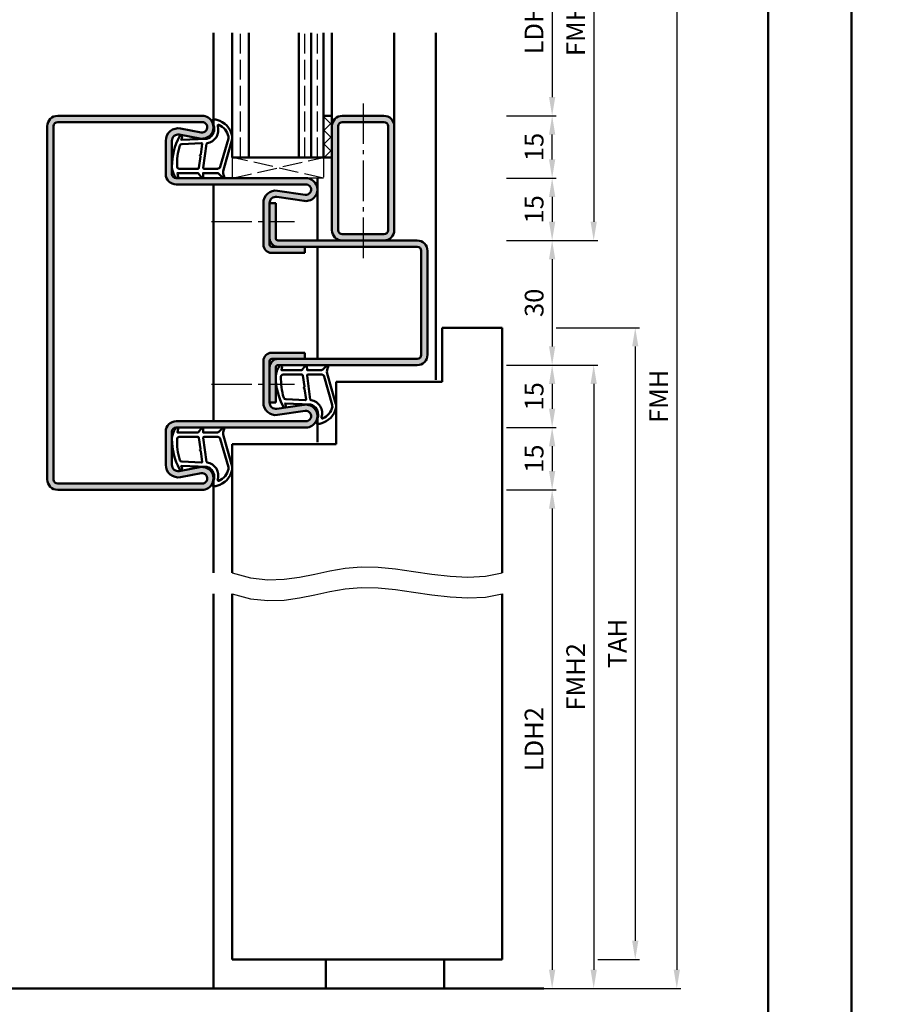
# Model space of a CAD drawing. Units: millimetres. Extents: x 0 to 5040, y -31 to 594.
# Drawn here: x 3160 to 3370, y 143 to 380 of the extents above; entities that cross this region are included whole.
import ezdxf

# ---------------------------------------------------------------- set-up
doc = ezdxf.new("R2010")
doc.units = ezdxf.units.MM
doc.linetypes.add('AM_DIN_F_W050', pattern=[6.25, 4.75, -1.5])
doc.linetypes.add('AM_DIN_G_W050', pattern=[13.75, 9.75, -1.5, 1, -1.5])
for name, color, linetype, lineweight in [('AM_0', 7, 'Continuous', 50), ('AM_1', 14, 'Continuous', 50), ('AM_3', 6, 'AM_DIN_F_W050', 25), ('AM_4', 3, 'Continuous', 25), ('AM_5', 3, 'Continuous', 25), ('AM_7', 4, 'AM_DIN_G_W050', 25), ('AM_8', 1, 'Continuous', 25), ('AM_BOR', 7, 'Continuous', 50)]:
    doc.layers.add(name, color=color, linetype=linetype, lineweight=lineweight)
doc.layers.add('AM_12', color=7, linetype='Continuous', lineweight=50, plot=False)
doc.styles.get("Standard").update_dxf_attribs({"font": 'ISOCP.SHX'})
doc.dimstyles.new('AM_DIN$0', dxfattribs={"dimtxt": 4.5, "dimasz": 4.5, "dimexe": 1, "dimexo": 1, "dimgap": 1.5, "dimtad": 1, "dimdsep": 46, "dimtxsty": 'Standard', "dimcen": 0, "dimclrd": 256, "dimclre": 256, "dimclrt": 2, "dimazin": 2, "dimtp": 0.1, "dimtm": 0.1, "dimtfac": 0.71, "dimtmove": 0, "dimatfit": 3, "dimfxl": 0, "dimlwd": -1, "dimlwe": -1, "dimarcsym": 0})

# ---------------------------------------------------------------- blocks, each defined once
blk = doc.blocks.new('DIN_A3_BOS')
at = {"layer": 'AM_12'}
blk.add_lwpolyline([(0, 0), (420, 0), (420, 297), (0, 297)], close=True, dxfattribs=at)
at = {"layer": 'AM_BOR'}
blk.add_lwpolyline([(20, 10), (410, 10), (410, 287), (20, 287)], close=True, dxfattribs=at)
blk = doc.blocks.new('*D90')
at = {"layer": 'AM_5', "linetype": 'ByBlock'}
for p, q in [((3277, 342), (3289, 342)), ((3288, 337.5), (3288, 331.5)), ((3277, 327), (3289, 327))]:
    blk.add_line(p, q, dxfattribs=at)
at = {"layer": 'AM_5'}
for points in [[(3287.25, 337.5), (3288.75, 337.5), (3288, 342)], [(3287.25, 331.5), (3288.75, 331.5), (3288, 327)]]:
    blk.add_solid(points, dxfattribs=at)
at = {"layer": 'Defpoints', "color": 0}
for p in [(3276, 342), (3276, 327), (3288, 327)]:
    blk.add_point(p, dxfattribs=at)
at = {"layer": 'AM_5', "color": 2, "insert": (3284.25, 334.5), "char_height": 4.5, "attachment_point": 5, "rotation": 90}
blk.add_mtext('15', dxfattribs=at)
blk = doc.blocks.new('*D91')
at = {"layer": 'AM_5', "linetype": 'ByBlock'}
for p, q in [((3277, 357), (3289, 357)), ((3288, 346.5), (3288, 352.5)), ((3277, 342), (3289, 342))]:
    blk.add_line(p, q, dxfattribs=at)
at = {"layer": 'AM_5'}
for points in [[(3287.25, 352.5), (3288.75, 352.5), (3288, 357)], [(3287.25, 346.5), (3288.75, 346.5), (3288, 342)]]:
    blk.add_solid(points, dxfattribs=at)
at = {"layer": 'Defpoints', "color": 0}
for p in [(3276, 357), (3288, 357), (3276, 342)]:
    blk.add_point(p, dxfattribs=at)
at = {"layer": 'AM_5', "color": 2, "insert": (3284.25, 349.5), "char_height": 4.5, "attachment_point": 5, "rotation": 90}
blk.add_mtext('15', dxfattribs=at)
blk = doc.blocks.new('*D92')
at = {"layer": 'AM_5', "linetype": 'ByBlock'}
for p, q in [((3277, 402), (3289, 402)), ((3288, 397.5), (3288, 361.5)), ((3277, 357), (3289, 357))]:
    blk.add_line(p, q, dxfattribs=at)
at = {"layer": 'AM_5'}
for points in [[(3287.25, 397.5), (3288.75, 397.5), (3288, 402)], [(3287.25, 361.5), (3288.75, 361.5), (3288, 357)]]:
    blk.add_solid(points, dxfattribs=at)
at = {"layer": 'Defpoints', "color": 0}
for p in [(3276, 402), (3276, 357), (3288, 357)]:
    blk.add_point(p, dxfattribs=at)
at = {"layer": 'AM_5', "color": 2, "insert": (3284.22, 379.5), "char_height": 4.5, "attachment_point": 5, "rotation": 90}
blk.add_mtext('LDH3', dxfattribs=at)
blk = doc.blocks.new('*D93')
at = {"layer": 'AM_5', "linetype": 'ByBlock'}
for p, q in [((3277, 327), (3289, 327)), ((3288, 322.5), (3288, 301.5)), ((3277, 297), (3289, 297))]:
    blk.add_line(p, q, dxfattribs=at)
at = {"layer": 'AM_5'}
for points in [[(3287.25, 322.5), (3288.75, 322.5), (3288, 327)], [(3287.25, 301.5), (3288.75, 301.5), (3288, 297)]]:
    blk.add_solid(points, dxfattribs=at)
at = {"layer": 'Defpoints', "color": 0}
for p in [(3276, 327), (3276, 297), (3288, 297)]:
    blk.add_point(p, dxfattribs=at)
at = {"layer": 'AM_5', "color": 2, "insert": (3284.25, 312), "char_height": 4.5, "attachment_point": 5, "rotation": 90}
blk.add_mtext('30', dxfattribs=at)
blk = doc.blocks.new('*D94')
at = {"layer": 'AM_5', "linetype": 'ByBlock'}
for p, q in [((3277, 297), (3289, 297)), ((3288, 292.5), (3288, 286.5)), ((3277, 282), (3289, 282))]:
    blk.add_line(p, q, dxfattribs=at)
at = {"layer": 'AM_5'}
for points in [[(3287.25, 292.5), (3288.75, 292.5), (3288, 297)], [(3287.25, 286.5), (3288.75, 286.5), (3288, 282)]]:
    blk.add_solid(points, dxfattribs=at)
at = {"layer": 'Defpoints', "color": 0}
for p in [(3276, 297), (3276, 282), (3288, 282)]:
    blk.add_point(p, dxfattribs=at)
at = {"layer": 'AM_5', "color": 2, "insert": (3284.25, 289.5), "char_height": 4.5, "attachment_point": 5, "rotation": 90}
blk.add_mtext('15', dxfattribs=at)
blk = doc.blocks.new('*D95')
at = {"layer": 'AM_5', "linetype": 'ByBlock'}
for p, q in [((3277, 282), (3289, 282)), ((3288, 277.5), (3288, 271.5)), ((3277, 267), (3289, 267))]:
    blk.add_line(p, q, dxfattribs=at)
at = {"layer": 'AM_5'}
for points in [[(3287.25, 277.5), (3288.75, 277.5), (3288, 282)], [(3287.25, 271.5), (3288.75, 271.5), (3288, 267)]]:
    blk.add_solid(points, dxfattribs=at)
at = {"layer": 'Defpoints', "color": 0}
for p in [(3276, 282), (3276, 267), (3288, 267)]:
    blk.add_point(p, dxfattribs=at)
at = {"layer": 'AM_5', "color": 2, "insert": (3284.25, 274.5), "char_height": 4.5, "attachment_point": 5, "rotation": 90}
blk.add_mtext('15', dxfattribs=at)
blk = doc.blocks.new('*D96')
at = {"layer": 'AM_5', "linetype": 'ByBlock'}
for p, q in [((3277, 267), (3289, 267)), ((3288, 262.5), (3288, 151.5)), ((3277, 147), (3289, 147))]:
    blk.add_line(p, q, dxfattribs=at)
at = {"layer": 'AM_5'}
for points in [[(3287.25, 262.5), (3288.75, 262.5), (3288, 267)], [(3287.25, 151.5), (3288.75, 151.5), (3288, 147)]]:
    blk.add_solid(points, dxfattribs=at)
at = {"layer": 'Defpoints', "color": 0}
for p in [(3276, 267), (3276, 147), (3288, 147)]:
    blk.add_point(p, dxfattribs=at)
at = {"layer": 'AM_5', "color": 2, "insert": (3284.22, 207), "char_height": 4.5, "attachment_point": 5, "rotation": 90}
blk.add_mtext('LDH2', dxfattribs=at)
blk = doc.blocks.new('*D97')
at = {"layer": 'AM_5', "linetype": 'ByBlock'}
for p, q in [((3277, 297), (3299, 297)), ((3298, 292.5), (3298, 151.5)), ((3277, 147), (3299, 147))]:
    blk.add_line(p, q, dxfattribs=at)
at = {"layer": 'AM_5'}
for points in [[(3297.25, 292.5), (3298.75, 292.5), (3298, 297)], [(3297.25, 151.5), (3298.75, 151.5), (3298, 147)]]:
    blk.add_solid(points, dxfattribs=at)
at = {"layer": 'Defpoints', "color": 0}
for p in [(3276, 297), (3276, 147), (3298, 147)]:
    blk.add_point(p, dxfattribs=at)
at = {"layer": 'AM_5', "color": 2, "insert": (3294.25, 222), "char_height": 4.5, "attachment_point": 5, "rotation": 90}
blk.add_mtext('FMH2', dxfattribs=at)
blk = doc.blocks.new('*D98')
at = {"layer": 'AM_5', "linetype": 'ByBlock'}
for p, q in [((3289, 306), (3309, 306)), ((3308, 301.5), (3308, 158.5)), ((3299, 154), (3309, 154))]:
    blk.add_line(p, q, dxfattribs=at)
at = {"layer": 'AM_5'}
for points in [[(3307.25, 301.5), (3308.75, 301.5), (3308, 306)], [(3307.25, 158.5), (3308.75, 158.5), (3308, 154)]]:
    blk.add_solid(points, dxfattribs=at)
at = {"layer": 'Defpoints', "color": 0}
for p in [(3288, 306), (3298, 154), (3308, 154)]:
    blk.add_point(p, dxfattribs=at)
at = {"layer": 'AM_5', "color": 2, "insert": (3304.25, 230), "char_height": 4.5, "attachment_point": 5, "rotation": 90}
blk.add_mtext('TAH', dxfattribs=at)
blk = doc.blocks.new('*D99')
at = {"layer": 'AM_5', "linetype": 'ByBlock'}
for p, q in [((3277, 432), (3319, 432)), ((3318, 427.5), (3318, 151.5)), ((3277, 147), (3319, 147))]:
    blk.add_line(p, q, dxfattribs=at)
at = {"layer": 'AM_5'}
for points in [[(3317.25, 427.5), (3318.75, 427.5), (3318, 432)], [(3317.25, 151.5), (3318.75, 151.5), (3318, 147)]]:
    blk.add_solid(points, dxfattribs=at)
at = {"layer": 'Defpoints', "color": 0}
for p in [(3276, 432), (3276, 147), (3318, 147)]:
    blk.add_point(p, dxfattribs=at)
at = {"layer": 'AM_5', "color": 2, "insert": (3314.25, 289.5), "char_height": 4.5, "attachment_point": 5, "rotation": 90}
blk.add_mtext('FMH', dxfattribs=at)
blk = doc.blocks.new('*D100')
at = {"layer": 'AM_5', "linetype": 'ByBlock'}
for p, q in [((3277, 432), (3299, 432)), ((3298, 427.5), (3298, 331.5)), ((3277, 327), (3299, 327))]:
    blk.add_line(p, q, dxfattribs=at)
at = {"layer": 'AM_5'}
for points in [[(3297.25, 427.5), (3298.75, 427.5), (3298, 432)], [(3297.25, 331.5), (3298.75, 331.5), (3298, 327)]]:
    blk.add_solid(points, dxfattribs=at)
at = {"layer": 'Defpoints', "color": 0}
for p in [(3276, 432), (3276, 327), (3298, 327)]:
    blk.add_point(p, dxfattribs=at)
at = {"layer": 'AM_5', "color": 2, "insert": (3294.25, 379.5), "char_height": 4.5, "attachment_point": 5, "rotation": 90}
blk.add_mtext('FMH3', dxfattribs=at)

msp = doc.modelspace()

# ---------------------------------------------------------------- hatches: boundary and pattern name
at = {"layer": 'AM_8'}
h = msp.add_hatch(color=256, dxfattribs=at)
h.dxf.hatch_style = 1
h.paths.add_polyline_path([(3168, 354.5, -0.4142136), (3169, 355.5), (3203.75, 355.5, -1.0968549), (3203.521, 353.021), (3198.551, 353.949, 0.4693847), (3195, 351), (3195, 343, 0.4142136), (3197.5, 340.5), (3228.75, 340.5, -1.0753541), (3228.569, 338.013), (3221.934, 338.983, 0.4574018), (3218.5, 336.015), (3218.5, 326, 0.4142136), (3220.5, 324), (3228.5, 324), (3228.5, 325.5), (3220.5, 325.5, -0.4142136), (3220, 326), (3220, 336.015, -0.4574018), (3221.717, 337.499), (3228.352, 336.529, 1.0753541), (3228.75, 342), (3197.5, 342, -0.4142136), (3196.5, 343), (3196.5, 351, -0.4693847), (3198.275, 352.475), (3203.245, 351.547, 1.0968549), (3203.75, 357), (3169, 357, 0.4142136), (3166.5, 354.5), (3166.5, 269.5, 0.4142136), (3169, 267), (3203.75, 267, 1.0968549), (3203.245, 272.453), (3198.275, 271.525, -0.4693847), (3196.5, 273), (3196.5, 281, -0.4142136), (3197.5, 282), (3228.75, 282, 1.0753541), (3228.352, 287.471), (3221.717, 286.501, -0.4574018), (3220, 287.985), (3220, 298, -0.4142136), (3220.5, 298.5), (3228.5, 298.5), (3228.5, 300), (3220.5, 300, 0.4142136), (3218.5, 298), (3218.5, 287.985, 0.4574018), (3221.934, 285.017), (3228.569, 285.987, -1.0753541), (3228.75, 283.5), (3197.5, 283.5, 0.4142136), (3195, 281), (3195, 273, 0.4693847), (3198.551, 270.051), (3203.521, 270.979, -1.0968549), (3203.75, 268.5), (3169, 268.5, -0.4142136), (3168, 269.5)])
h = msp.add_hatch(dxfattribs=at)
h.set_pattern_fill('_U', color=256, scale=2.3, angle=135, double=1, pattern_type=0)
h.set_pattern_definition([(135, (6720, -824), (-1.6263456, -1.6263456), []), (225, (6720, -824), (1.6263456, -1.6263456), [])])
h.paths.add_polyline_path([(3233, 347), (3235, 347), (3235, 357), (3233, 357)])
h = msp.add_hatch(color=256, dxfattribs=at)
h.dxf.hatch_style = 1
h.paths.add_polyline_path([(3237.5, 327), (3247.5, 327, 0.4142136), (3250, 329.5), (3250, 354.5, 0.4142136), (3247.5, 357), (3237.5, 357, 0.4142136), (3235, 354.5), (3235, 329.5, 0.4142136)])
h.paths.add_polyline_path([(3236.5, 354.5, -0.4142136), (3237.5, 355.5), (3247.5, 355.5, -0.4142136), (3248.5, 354.5), (3248.5, 329.5, -0.4142136), (3247.5, 328.5), (3237.5, 328.5, -0.4142136), (3236.5, 329.5)], flags=16)
h = msp.add_hatch(color=256, dxfattribs=at)
h.dxf.hatch_style = 1
h.paths.add_polyline_path([(3255.5, 327), (3222, 327, -0.4142136), (3221.5, 327.5), (3221.5, 336), (3220, 336), (3220, 327.5, 0.4142136), (3222, 325.5), (3255.5, 325.5, -0.4142136), (3256.5, 324.5), (3256.5, 299.5, -0.4142136), (3255.5, 298.5), (3222, 298.5, 0.4142136), (3220, 296.5), (3220, 288), (3221.5, 288), (3221.5, 296.5, -0.4142136), (3222, 297), (3255.5, 297, 0.4142136), (3258, 299.5), (3258, 324.5, 0.4142136)])

# ---------------------------------------------------------------- linework, layer by layer
at = {"layer": 'AM_0'}
for p, q in [((3211, 347), (3211, 377)), ((3215, 347), (3215, 377)), ((3227, 347), (3227, 377)), ((3230, 347), (3230, 377)), ((3233, 347), (3233, 377)), ((3203.75, 357), (3169, 357)), ((3203.75, 355.5), (3169, 355.5)), ((3233, 357), (3235, 357)), ((3235, 357), (3235, 329.5)), ((3237.5, 357), (3247.5, 357)), ((3237.5, 355.5), (3247.5, 355.5)), ((3166.5, 269.5), (3166.5, 354.5)), ((3168, 269.5), (3168, 354.5)), ((3203.521, 353.021), (3198.551, 353.949)), ((3236.5, 354.5), (3236.5, 329.5)), ((3248.5, 354.5), (3248.5, 329.5)), ((3250, 354.5), (3250, 329.5)), ((3195, 351), (3195, 343)), ((3196.5, 351), (3196.5, 343)), ((3203.245, 351.547), (3198.275, 352.475)), ((3235, 347), (3211, 347)), ((3197.5, 342), (3228.75, 342)), ((3197.5, 340.5), (3228.75, 340.5)), ((3221.934, 338.983), (3228.569, 338.013)), ((3221.717, 337.499), (3228.352, 336.529)), ((3218.5, 336.015), (3218.5, 326)), ((3220, 336.015), (3220, 326)), ((3220, 336), (3221.5, 336)), ((3221.5, 327.5), (3221.5, 336)), ((3255.5, 327), (3222, 327)), ((3247.5, 328.5), (3237.5, 328.5)), ((3255.5, 325.5), (3220.5, 325.5)), ((3228.5, 324), (3228.5, 325.5)), ((3220.5, 324), (3228.5, 324)), ((3256.5, 299.5), (3256.5, 324.5)), ((3258, 299.5), (3258, 324.5)), ((3261.5, 306), (3276, 306)), ((3261.5, 293), (3261.5, 306)), ((3276, 247), (3276, 306)), ((3220.5, 300), (3228.5, 300)), ((3228.5, 300), (3228.5, 298.5)), ((3218.5, 287.985), (3218.5, 298)), ((3220, 287.985), (3220, 298)), ((3255.5, 298.5), (3220.5, 298.5)), ((3221.5, 296.5), (3221.5, 288)), ((3222, 297), (3255.5, 297)), ((3236, 293), (3261.5, 293)), ((3236, 293), (3236, 278)), ((3220, 288), (3221.5, 288)), ((3221.717, 286.501), (3228.352, 287.471)), ((3221.934, 285.017), (3228.569, 285.987)), ((3197.5, 283.5), (3228.75, 283.5)), ((3197.5, 282), (3228.75, 282)), ((3195, 273), (3195, 281)), ((3196.5, 273), (3196.5, 281)), ((3211, 278), (3211, 247)), ((3211, 278), (3236, 278)), ((3203.245, 272.453), (3198.275, 271.525)), ((3203.521, 270.979), (3198.551, 270.051)), ((3203.75, 268.5), (3169, 268.5)), ((3203.75, 267), (3169, 267)), ((3211, 154), (3211, 242)), ((3276, 154), (3276, 242)), ((3211, 154), (3276, 154)), ((3100, 147), (3286, 147))]:
    msp.add_line(p, q, dxfattribs=at)
for centre, radius, start, end in [((3169, 354.5), 2.5, 90, 180), ((3169, 354.5), 1, 90, 180), ((3203.75, 354.25), 2.75, 259.42142, 90), ((3203.75, 354.25), 1.25, 259.42142, 90), ((3237.5, 354.5), 2.5, 90, 180), ((3237.5, 354.5), 1, 90, 180), ((3247.5, 354.5), 2.5, 0, 90), ((3247.5, 354.5), 1, 0, 90), ((3198, 351), 3, 79.42142, 180), ((3198, 351), 1.5, 79.42142, 180), ((3197.5, 343), 2.5, 180, 270), ((3197.5, 343), 1, 180, 270), ((3228.75, 339.25), 2.75, 261.68224, 90), ((3221.5, 336.015), 3, 81.68224, 180), ((3228.75, 339.25), 1.25, 261.68224, 90), ((3221.5, 336.015), 1.5, 81.68224, 180), ((3237.5, 329.5), 2.5, 180, 270), ((3237.5, 329.5), 1, 180, 270), ((3247.5, 329.5), 2.5, 270, 0), ((3247.5, 329.5), 1, 270, 0), ((3222, 327.5), 2, 180, 270), ((3222, 327.5), 0.5, 180, 270), ((3255.5, 324.5), 2.5, 0, 90), ((3220.5, 326), 2, 180, 270), ((3220.5, 326), 0.5, 180, 270), ((3255.5, 324.5), 1, 0, 90), ((3220.5, 298), 2, 90, 180), ((3255.5, 299.5), 2.5, 270, 0), ((3255.5, 299.5), 1, 270, 0), ((3222, 296.5), 2, 90, 180), ((3220.5, 298), 0.5, 90, 180), ((3222, 296.5), 0.5, 90, 180), ((3221.5, 287.985), 3, 180, 278.31776), ((3221.5, 287.985), 1.5, 180, 278.31776), ((3228.75, 284.75), 2.75, 270, 98.31776), ((3228.75, 284.75), 1.25, 270, 98.31776), ((3197.5, 281), 2.5, 90, 180), ((3197.5, 281), 1, 90, 180), ((3198, 273), 3, 180, 280.57858), ((3198, 273), 1.5, 180, 280.57858), ((3203.75, 269.75), 2.75, 270, 100.57858), ((3203.75, 269.75), 1.25, 270, 100.57858), ((3169, 269.5), 2.5, 180, 270), ((3169, 269.5), 1, 180, 270)]:
    msp.add_arc(centre, radius, start, end, dxfattribs=at)
at = {"layer": 'AM_1'}
for p, q in [((3206.5, 354.25), (3206.5, 377)), ((3235, 377), (3235, 357)), ((3250, 377), (3250, 354.5)), ((3260, 377), (3260, 293.5)), ((3231.5, 327), (3231.5, 342)), ((3206.5, 340.5), (3206.5, 283.5)), ((3231.5, 325.5), (3231.5, 298.5)), ((3231.5, 284.75), (3231.5, 278.5)), ((3206.5, 269.75), (3206.5, 247)), ((3206.5, 242), (3206.5, 147)), ((3233.5, 154), (3233.5, 147)), ((3262, 154), (3262, 147))]:
    msp.add_line(p, q, dxfattribs=at)
for points in [[(3197.45, 342.15, 0.8225617), (3198.002, 342.353), (3197.828, 343.203), (3202.795, 343.203), (3203.669, 342.081, 0.7467354), (3203.991, 342.176), (3204.006, 343.203), (3207.456, 343.203, -0.2039215), (3207.816, 343.049), (3208.762, 342.062, 0.8105302), (3209.094, 342.269), (3209.059, 342.368, -0.1645), (3208.87, 344.042), (3210.958, 351.348, 0.0661149), (3210.983, 352.195, 0.2820378), (3207.328, 356.057, 0.1590275), (3206.285, 355.959, 0.3764163), (3206.176, 355.718), (3206.655, 354.301, -0.3762127), (3204.86, 351.486), (3198.746, 351.206), (3198.922, 351.828, 0.7987948), (3198.315, 352.035, 0.1245897), (3196.507, 344.761, 0.1623187)], [(3204.23, 344.253), (3207.442, 344.253, 0.3015522), (3208.133, 344.711), (3210.081, 351.568, 0.0278584), (3210.106, 351.99, 0.2581461), (3207.751, 354.804, 0.6319644), (3207.517, 354.54, -0.4552489), (3204.993, 350.399, 0.3823944), (3204.792, 350.224), (3204.007, 344.505, 0.4511235)], [(3198.245, 344.253), (3202.703, 344.253, 0.3782425), (3203.001, 344.515), (3203.371, 347.172, 0.236068), (3203.341, 347.257), (3203.233, 347.361, -0.5), (3203.253, 347.519), (3203.384, 347.594, 0.236068), (3203.433, 347.668), (3203.785, 350.23, 0.4511235), (3203.636, 350.399), (3198.881, 350.214, 0.3316729), (3198.402, 349.857, 0.0849517), (3197.745, 344.751, 0.4135048)], [(3222.45, 296.85, -0.8225617), (3223.002, 296.647), (3222.828, 295.797), (3227.795, 295.797), (3228.669, 296.919, -0.7467354), (3228.991, 296.824), (3229.006, 295.797), (3232.456, 295.797, 0.2039215), (3232.816, 295.951), (3233.762, 296.938, -0.8105302), (3234.094, 296.731), (3234.059, 296.632, 0.1645), (3233.87, 294.958), (3235.958, 287.652, -0.0661149), (3235.983, 286.805, -0.2820378), (3232.328, 282.943, -0.1590275), (3231.285, 283.041, -0.3764163), (3231.176, 283.282), (3231.655, 284.699, 0.3762127), (3229.86, 287.514), (3223.746, 287.794), (3223.922, 287.172, -0.7987948), (3223.315, 286.965, -0.1245897), (3221.507, 294.239, -0.1623187)], [(3223.245, 294.747), (3227.703, 294.747, -0.3782425), (3228.001, 294.485), (3228.371, 291.828, -0.236068), (3228.341, 291.743), (3228.233, 291.639, 0.5), (3228.253, 291.481), (3228.384, 291.406, -0.236068), (3228.433, 291.332), (3228.785, 288.77, -0.4511235), (3228.636, 288.601), (3223.881, 288.786, -0.3316729), (3223.402, 289.143, -0.0849517), (3222.745, 294.249, -0.4135048)], [(3229.23, 294.747), (3232.442, 294.747, -0.3015522), (3233.133, 294.289), (3235.081, 287.432, -0.0278584), (3235.106, 287.01, -0.2581461), (3232.751, 284.196, -0.6319644), (3232.517, 284.46, 0.4552489), (3229.993, 288.601, -0.3823944), (3229.792, 288.776), (3229.007, 294.495, -0.4511235)], [(3197.45, 281.85, -0.8225617), (3198.002, 281.647), (3197.828, 280.797), (3202.795, 280.797), (3203.669, 281.919, -0.7467354), (3203.991, 281.824), (3204.006, 280.797), (3207.456, 280.797, 0.2039215), (3207.816, 280.951), (3208.762, 281.938, -0.8105302), (3209.094, 281.731), (3209.059, 281.632, 0.1645), (3208.87, 279.958), (3210.958, 272.652, -0.0661149), (3210.983, 271.805, -0.2820378), (3207.328, 267.943, -0.1590275), (3206.285, 268.041, -0.3764163), (3206.176, 268.282), (3206.655, 269.699, 0.3762127), (3204.86, 272.514), (3198.746, 272.794), (3198.922, 272.172, -0.7987948), (3198.315, 271.965, -0.1245897), (3196.507, 279.239, -0.1623187)], [(3198.245, 279.747), (3202.703, 279.747, -0.3782425), (3203.001, 279.485), (3203.371, 276.828, -0.236068), (3203.341, 276.743), (3203.233, 276.639, 0.5), (3203.253, 276.481), (3203.384, 276.406, -0.236068), (3203.433, 276.332), (3203.785, 273.77, -0.4511235), (3203.636, 273.601), (3198.881, 273.786, -0.3316729), (3198.402, 274.143, -0.0849517), (3197.745, 279.249, -0.4135048)], [(3204.23, 279.747), (3207.442, 279.747, -0.3015522), (3208.133, 279.289), (3210.081, 272.432, -0.0278584), (3210.106, 272.01, -0.2581461), (3207.751, 269.196, -0.6319644), (3207.517, 269.46, 0.4552489), (3204.993, 273.601, -0.3823944), (3204.792, 273.776), (3204.007, 279.495, -0.4511235)]]:
    msp.add_lwpolyline(points, format="xyb", close=True, dxfattribs=at)
at = {"layer": 'AM_3'}
for p, q in [((3213, 347), (3213, 377)), ((3228.5, 347), (3228.5, 377)), ((3231.5, 347), (3231.5, 377)), ((3211, 347), (3211, 342)), ((3211, 342), (3233, 347)), ((3233, 342), (3211, 347)), ((3233, 347), (3233, 342)), ((3233, 342), (3228.75, 342))]:
    msp.add_line(p, q, dxfattribs=at)
at = {"layer": 'AM_4'}
for points in [[(3211, 247), (3215.445, 245.793), (3219.577, 245.34), (3223.472, 245.464), (3227.208, 245.986), (3230.858, 246.73), (3234.501, 247.517), (3238.211, 248.169), (3242.065, 248.51), (3246.117, 248.416), (3250.333, 247.986), (3254.659, 247.375), (3259.04, 246.737), (3263.419, 246.226), (3267.742, 245.997), (3271.954, 246.204), (3276, 247)], [(3211, 242), (3215.445, 240.793), (3219.577, 240.34), (3223.472, 240.464), (3227.208, 240.986), (3230.858, 241.73), (3234.501, 242.517), (3238.211, 243.169), (3242.065, 243.51), (3246.117, 243.416), (3250.333, 242.986), (3254.659, 242.375), (3259.04, 241.737), (3263.419, 241.226), (3267.742, 240.997), (3271.954, 241.204), (3276, 242)]]:
    msp.add_lwpolyline(points, dxfattribs=at)
at = {"layer": 'AM_7'}
for p, q in [((3242.5, 360), (3242.5, 322.5)), ((3206, 331.608), (3226, 331.608)), ((3206, 292.392), (3226, 292.392))]:
    msp.add_line(p, q, dxfattribs=at)

# ---------------------------------------------------------------- block references
at = {"layer": 'AM_0', "lineweight": 0, "xscale": 2, "yscale": 2, "zscale": 2}
for p in [(2520, 0), (3360, 0)]:
    msp.add_blockref('DIN_A3_BOS', p, dxfattribs=at)

# ---------------------------------------------------------------- dimensions: what is measured, and where the dimension line sits
at = {"layer": 'AM_5'}
for base, p1, p2, text, picture, middle in [((3318, 147), (3276, 432), (3276, 147), 'FMH', '*D99', (3314.25, 289.5)), ((3298, 327), (3276, 432), (3276, 327), 'FMH3', '*D100', (3294.25, 379.5)), ((3288, 357), (3276, 402), (3276, 357), 'LDH3', '*D92', (3284.219, 379.5)), ((3308, 154), (3288, 306), (3298, 154), 'TAH', '*D98', (3304.25, 230)), ((3298, 147), (3276, 297), (3276, 147), 'FMH2', '*D97', (3294.25, 222)), ((3288, 147), (3276, 267), (3276, 147), 'LDH2', '*D96', (3284.219, 207))]:
    dim = msp.add_linear_dim(base=base, p1=p1, p2=p2, angle=90, text=text, dimstyle='AM_DIN$0', override={"dimtxt": 4.5, "dimasz": 4.5}, dxfattribs=at)
    dim.commit()
    dim.dimension.update_dxf_attribs({"geometry": picture, "text_midpoint": middle})
for base, p1, p2, picture, middle in [((3288, 357), (3276, 342), (3276, 357), '*D91', (3284.25, 349.5)), ((3288, 327), (3276, 342), (3276, 327), '*D90', (3284.25, 334.5)), ((3288, 297), (3276, 327), (3276, 297), '*D93', (3284.25, 312)), ((3288, 282), (3276, 297), (3276, 282), '*D94', (3284.25, 289.5)), ((3288, 267), (3276, 282), (3276, 267), '*D95', (3284.25, 274.5))]:
    dim = msp.add_linear_dim(base=base, p1=p1, p2=p2, angle=90, dimstyle='AM_DIN$0', override={"dimtxt": 4.5, "dimasz": 4.5}, dxfattribs=at)
    dim.commit()
    dim.dimension.update_dxf_attribs({"geometry": picture, "text_midpoint": middle})

doc.saveas('drawing.dxf')
